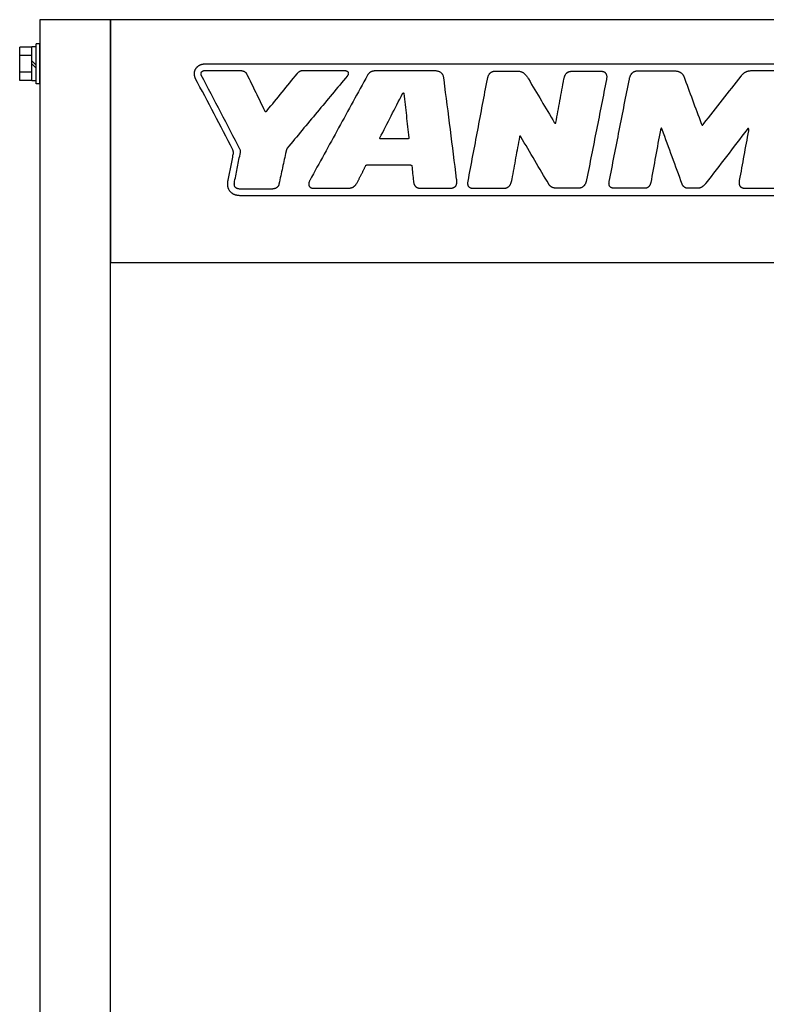
# Model space of a CAD drawing. Units: millimetres. Extents: x -2587 to 5622, y -8453 to 2989.
# Drawn here: x 3624 to 3962, y 404 to 850 of the extents above; entities that cross this region are included whole.
import ezdxf

# ---------------------------------------------------------------- set-up
doc = ezdxf.new("R2010")
doc.units = ezdxf.units.MM
doc.header["$LTSCALE"] = 4.677165
for name, color, linetype in [('1', 7, 'Continuous'), ('69', 7, 'Continuous'), ('NoLayerName_035', 7, 'Continuous'), ('NoLayerName_036', 7, 'Continuous'), ('NoLayerName_040', 7, 'Continuous')]:
    doc.layers.add(name, color=color, linetype=linetype)

# ---------------------------------------------------------------- blocks, each defined once
blk = doc.blocks.new('JZB_0125')
at = {"layer": 'NoLayerName_036', "color": 1, "linetype": 'Continuous', "lineweight": 25}
for p, q in [((0, 850), (0, 4)), ((32, 850), (0, 850)), ((32, 4.01), (32, 850))]:
    blk.add_line(p, q, dxfattribs=at)
blk = doc.blocks.new('JZB_0126')
at = {"layer": 'NoLayerName_040', "color": 6, "linetype": 'Continuous', "lineweight": 25}
for p, q in [((1412, 160), (0, 160)), ((0, 160), (0, 50)), ((322, 50), (0, 50))]:
    blk.add_line(p, q, dxfattribs=at)
blk = doc.blocks.new('JZB_0128')
at = {"layer": 'NoLayerName_035', "color": 8, "linetype": 'Continuous', "lineweight": 25}
for p, q in [((21.4, 768), (0, 768)), ((0, 28), (0, 768)), ((53.42, 768), (21.4, 768)), ((233.68, 768), (53.42, 768)), ((267.14, 768), (233.68, 768)), ((297, 768), (267.14, 768))]:
    blk.add_line(p, q, dxfattribs=at)
blk = doc.blocks.new('JZB_0133')
at = {"layer": '69', "color": 1, "linetype": 'Continuous', "lineweight": 25}
for p, q in [((9.1, 18), (7.5, 18)), ((7.5, 0), (7.5, 18)), ((9.1, 0), (9.1, 18)), ((5.5, 16.51), (0, 16.51)), ((0, 1.49), (0, 16.51)), ((5.5, 1.3), (5.5, 16.7)), ((7.5, 16.7), (5.5, 16.7)), ((5.5, 12.75), (0, 12.75)), ((7.5, 8.41), (5.5, 10.41)), ((7.5, 7), (5.5, 9)), ((5.5, 5.25), (0, 5.25)), ((5.5, 1.49), (0, 1.49)), ((7.5, 1.3), (5.5, 1.3)), ((9.1, 0), (7.5, 0))]:
    blk.add_line(p, q, dxfattribs=at)
blk = doc.blocks.new('JZB_0137')
at = {"layer": '1', "color": 4, "linetype": 'Continuous', "lineweight": 25}
for points, knots in [([(0.39, 53.42), (0.35, 53.51), (0.27, 53.7), (0.18, 54), (0.1, 54.29), (0.05, 54.58), (0.01, 54.88), (0, 55.17), (0, 55.46), (0.02, 55.75), (0.06, 56.03), (0.12, 56.32), (0.2, 56.59), (0.3, 56.87), (0.42, 57.13), (0.56, 57.39), (0.71, 57.65), (0.9, 57.9), (1.1, 58.15), (1.32, 58.38), (1.55, 58.59), (1.8, 58.78), (2.07, 58.96), (2.34, 59.12), (2.64, 59.27), (2.94, 59.39), (3.25, 59.5), (3.58, 59.59), (3.91, 59.66), (4.26, 59.71), (4.61, 59.74), (4.85, 59.74), (4.97, 59.75)], [0, 0, 0, 0, 0.311093, 0.61743, 0.919538, 1.217944, 1.513183, 1.805798, 2.096342, 2.385382, 2.6735, 2.961295, 3.249384, 3.538406, 3.829018, 4.121899, 4.41775, 4.736973, 5.054279, 5.370602, 5.686823, 6.003775, 6.322242, 6.642956, 6.966603, 7.293822, 7.625214, 7.961339, 8.302729, 8.649886, 9.003289, 9.363401, 9.363401, 9.363401, 9.363401]), ([(3.15, 54.59), (3.12, 54.67), (3.06, 54.82), (3.01, 55.04), (3, 55.26), (3.01, 55.47), (3.06, 55.67), (3.13, 55.86), (3.24, 56.03), (3.37, 56.19), (3.53, 56.33), (3.71, 56.45), (3.92, 56.56), (4.15, 56.64), (4.4, 56.7), (4.68, 56.74), (4.87, 56.74), (4.97, 56.75)], [0, 0, 0, 0, 0.244557, 0.474, 0.691271, 0.899497, 1.101937, 1.301885, 1.50256, 1.706999, 1.91798, 2.137982, 2.369184, 2.613502, 2.872624, 3.148067, 3.441215, 3.441215, 3.441215, 3.441215]), ([(20.5, 56.75), (20.6, 56.74), (20.79, 56.74), (21.08, 56.72), (21.36, 56.68), (21.63, 56.63), (21.89, 56.57), (22.14, 56.49), (22.37, 56.4), (22.6, 56.29), (22.81, 56.17), (23, 56.03), (23.18, 55.87), (23.35, 55.71), (23.5, 55.52), (23.63, 55.32), (23.7, 55.18), (23.74, 55.11)], [0, 0, 0, 0, 0.296492, 0.585358, 0.866637, 1.140457, 1.407051, 1.66677, 1.920109, 2.167718, 2.410423, 2.649241, 2.885384, 3.120261, 3.355465, 3.59275, 3.833994, 3.833994, 3.833994, 3.833994]), ([(46.57, 55.29), (46.62, 55.35), (46.71, 55.46), (46.85, 55.63), (46.98, 55.78), (47.12, 55.93), (47.25, 56.06), (47.39, 56.19), (47.54, 56.3), (47.69, 56.4), (47.86, 56.49), (48.04, 56.57), (48.23, 56.63), (48.45, 56.68), (48.68, 56.72), (48.94, 56.74), (49.12, 56.74), (49.22, 56.75)], [0, 0, 0, 0, 0.224738, 0.438847, 0.643588, 0.840341, 1.030692, 1.216523, 1.40009, 1.584067, 1.771537, 1.965923, 2.170871, 2.390118, 2.627372, 2.886232, 3.170148, 3.170148, 3.170148, 3.170148]), ([(67.71, 56.75), (67.87, 56.74), (68.17, 56.74), (68.58, 56.67), (68.92, 56.58), (69.2, 56.45), (69.41, 56.29), (69.56, 56.1), (69.67, 55.9), (69.72, 55.69), (69.73, 55.46), (69.71, 55.24), (69.66, 55.02), (69.58, 54.81), (69.48, 54.6), (69.36, 54.41), (69.27, 54.3), (69.23, 54.24)], [0, 0, 0, 0, 0.481032, 0.890601, 1.238903, 1.537157, 1.797567, 2.032748, 2.254446, 2.471968, 2.691218, 2.914736, 3.142349, 3.371953, 3.600154, 3.822745, 4.035056, 4.035056, 4.035056, 4.035056]), ([(83.93, 56.63), (83.74, 56.63), (83.37, 56.63), (82.83, 56.62), (82.32, 56.6), (81.85, 56.57), (81.41, 56.52), (81.01, 56.46), (80.63, 56.37), (80.27, 56.26), (79.94, 56.12), (79.64, 55.95), (79.35, 55.75), (79.08, 55.52), (78.83, 55.24), (78.6, 54.92), (78.47, 54.69), (78.39, 54.57)], [0, 0, 0, 0, 0.577713, 1.117378, 1.621125, 2.091303, 2.530596, 2.94216, 3.329781, 3.698027, 4.052364, 4.399172, 4.745602, 5.099278, 5.467901, 5.858879, 6.279067, 6.279067, 6.279067, 6.279067]), ([(113.09, 52.44), (113.07, 52.6), (113.03, 52.91), (112.95, 53.37), (112.87, 53.81), (112.76, 54.22), (112.62, 54.61), (112.44, 54.98), (112.21, 55.31), (111.93, 55.61), (111.58, 55.87), (111.16, 56.1), (110.67, 56.29), (110.09, 56.44), (109.42, 56.55), (108.65, 56.62), (108.1, 56.62), (107.81, 56.63)], [0, 0, 0, 0, 0.484193, 0.948924, 1.394101, 1.820729, 2.231572, 2.631858, 3.029865, 3.437054, 3.867465, 4.336498, 4.859588, 5.45131, 6.125028, 6.892918, 7.76615, 7.76615, 7.76615, 7.76615]), ([(132.69, 52.83), (132.74, 53.03), (132.81, 53.4), (132.96, 53.93), (133.14, 54.39), (133.35, 54.8), (133.57, 55.16), (133.82, 55.46), (134.08, 55.71), (134.35, 55.92), (134.64, 56.09), (134.94, 56.23), (135.25, 56.33), (135.56, 56.4), (135.87, 56.44), (136.18, 56.47), (136.39, 56.47), (136.5, 56.47)], [0, 0, 0, 0, 0.602855, 1.149215, 1.645418, 2.09804, 2.513817, 2.899503, 3.261655, 3.606348, 3.938898, 4.263626, 4.583727, 4.901258, 5.217215, 5.531665, 5.843905, 5.843905, 5.843905, 5.843905]), ([(146.17, 56.47), (146.33, 56.47), (146.63, 56.47), (147.06, 56.43), (147.47, 56.36), (147.85, 56.27), (148.21, 56.14), (148.56, 55.98), (148.88, 55.79), (149.2, 55.56), (149.5, 55.3), (149.8, 55), (150.09, 54.66), (150.38, 54.29), (150.67, 53.87), (150.97, 53.42), (151.16, 53.09), (151.26, 52.93)], [0, 0, 0, 0, 0.46164, 0.895006, 1.305076, 1.697394, 2.078032, 2.453448, 2.830275, 3.215051, 3.613979, 4.032757, 4.4765, 4.949749, 5.456527, 6.000424, 6.584686, 6.584686, 6.584686, 6.584686]), ([(167.38, 52.93), (167.42, 53.11), (167.49, 53.47), (167.63, 53.98), (167.8, 54.43), (168, 54.82), (168.22, 55.16), (168.47, 55.46), (168.74, 55.71), (169.04, 55.92), (169.36, 56.09), (169.7, 56.22), (170.07, 56.32), (170.47, 56.4), (170.88, 56.44), (171.32, 56.47), (171.62, 56.47), (171.77, 56.47)], [0, 0, 0, 0, 0.574979, 1.097344, 1.573367, 2.010007, 2.414917, 2.796327, 3.162744, 3.522495, 3.883222, 4.25146, 4.632438, 5.030075, 5.447125, 5.885389, 6.345926, 6.345926, 6.345926, 6.345926]), ([(183.45, 56.47), (183.59, 56.47), (183.87, 56.47), (184.28, 56.43), (184.67, 56.37), (185.04, 56.29), (185.38, 56.17), (185.68, 56.01), (185.96, 55.82), (186.2, 55.59), (186.4, 55.31), (186.56, 54.99), (186.67, 54.62), (186.73, 54.2), (186.75, 53.74), (186.71, 53.22), (186.64, 52.86), (186.61, 52.66)], [0, 0, 0, 0, 0.429372, 0.840853, 1.233633, 1.607804, 1.964672, 2.307108, 2.6399, 2.969937, 3.306059, 3.658461, 4.03782, 4.454479, 4.917936, 5.436681, 6.018244, 6.018244, 6.018244, 6.018244]), ([(196.99, 52.86), (197.03, 53.05), (197.11, 53.41), (197.27, 53.92), (197.45, 54.38), (197.66, 54.79), (197.89, 55.15), (198.14, 55.47), (198.42, 55.74), (198.72, 55.98), (199.04, 56.17), (199.39, 56.33), (199.75, 56.45), (200.13, 56.54), (200.54, 56.6), (200.96, 56.64), (201.25, 56.64), (201.39, 56.65)], [0, 0, 0, 0, 0.577185, 1.108721, 1.599589, 2.055244, 2.481613, 2.885019, 3.27203, 3.649199, 4.022771, 4.398383, 4.780863, 5.174118, 5.581145, 6.004111, 6.444464, 6.444464, 6.444464, 6.444464]), ([(216.26, 56.65), (216.44, 56.64), (216.79, 56.64), (217.3, 56.62), (217.79, 56.58), (218.25, 56.51), (218.69, 56.43), (219.11, 56.32), (219.5, 56.19), (219.86, 56.04), (220.2, 55.85), (220.51, 55.64), (220.79, 55.4), (221.05, 55.13), (221.27, 54.82), (221.47, 54.48), (221.57, 54.23), (221.62, 54.11)], [0, 0, 0, 0, 0.535608, 1.048521, 1.538992, 2.007551, 2.455078, 2.882877, 3.292769, 3.687182, 4.069223, 4.442721, 4.81221, 5.182822, 5.560106, 5.949791, 6.357545, 6.357545, 6.357545, 6.357545]), ([(247.55, 54.18), (247.65, 54.3), (247.83, 54.53), (248.11, 54.86), (248.39, 55.15), (248.67, 55.42), (248.96, 55.66), (249.25, 55.87), (249.56, 56.05), (249.88, 56.21), (250.22, 56.35), (250.57, 56.46), (250.95, 56.55), (251.34, 56.61), (251.77, 56.66), (252.23, 56.69), (252.54, 56.69), (252.7, 56.69)], [0, 0, 0, 0, 0.454779, 0.883443, 1.289331, 1.676132, 2.047919, 2.409157, 2.764665, 3.119524, 3.478939, 3.848092, 4.231997, 4.6354, 5.062722, 5.518052, 6.005163, 6.005163, 6.005163, 6.005163]), ([(94.29, 46.3), (94.3, 46.32), (94.32, 46.36), (94.35, 46.41), (94.39, 46.46), (94.44, 46.5), (94.48, 46.53), (94.53, 46.56), (94.58, 46.57), (94.63, 46.58), (94.68, 46.57), (94.73, 46.56), (94.77, 46.53), (94.81, 46.49), (94.85, 46.44), (94.88, 46.37), (94.9, 46.32), (94.9, 46.3)], [0, 0, 0, 0, 0.066584, 0.1306834, 0.1922656, 0.2512651, 0.3076421, 0.3614562, 0.4129572, 0.4626921, 0.5116094, 0.5611179, 0.6130428, 0.6694663, 0.7325224, 0.804242, 0.8864855, 0.8864855, 0.8864855, 0.8864855]), ([(31.8, 38.57), (31.82, 38.52), (31.86, 38.44), (31.93, 38.33), (32, 38.24), (32.08, 38.18), (32.15, 38.13), (32.23, 38.11), (32.3, 38.1), (32.38, 38.12), (32.46, 38.15), (32.54, 38.19), (32.62, 38.25), (32.7, 38.32), (32.78, 38.4), (32.86, 38.48), (32.92, 38.55), (32.94, 38.58)], [0, 0, 0, 0, 0.15018, 0.279562, 0.390698, 0.486688, 0.571319, 0.649033, 0.724524, 0.802001, 0.8846, 0.974265, 1.07196, 1.17796, 1.292084, 1.413848, 1.542578, 1.542578, 1.542578, 1.542578]), ([(162.99, 33.2), (163, 33.18), (163.03, 33.13), (163.08, 33.07), (163.14, 33.02), (163.19, 32.97), (163.25, 32.93), (163.32, 32.9), (163.38, 32.88), (163.44, 32.87), (163.5, 32.87), (163.55, 32.89), (163.61, 32.93), (163.65, 32.98), (163.69, 33.05), (163.73, 33.13), (163.74, 33.2), (163.75, 33.23)], [0, 0, 0, 0, 0.081171, 0.161076, 0.238973, 0.314149, 0.38599, 0.454081, 0.51834, 0.579207, 0.637868, 0.69643, 0.757861, 0.825618, 0.90315, 0.993581, 1.099628, 1.099628, 1.099628, 1.099628]), ([(229.51, 32.77), (229.54, 32.7), (229.59, 32.59), (229.67, 32.42), (229.74, 32.28), (229.8, 32.17), (229.86, 32.09), (229.92, 32.03), (229.98, 31.99), (230.05, 31.99), (230.12, 32.01), (230.19, 32.06), (230.27, 32.14), (230.36, 32.24), (230.45, 32.37), (230.56, 32.52), (230.64, 32.63), (230.68, 32.69)], [0, 0, 0, 0, 0.208549, 0.38897, 0.542244, 0.669623, 0.772945, 0.85533, 0.922578, 0.984713, 1.053994, 1.139755, 1.247268, 1.379416, 1.537956, 1.724135, 1.938957, 1.938957, 1.938957, 1.938957]), ([(147.84, 26.74), (147.82, 26.77), (147.79, 26.83), (147.73, 26.9), (147.68, 26.96), (147.63, 27.01), (147.58, 27.04), (147.53, 27.06), (147.48, 27.06), (147.44, 27.05), (147.4, 27.03), (147.36, 27), (147.33, 26.96), (147.3, 26.91), (147.27, 26.85), (147.25, 26.78), (147.24, 26.73), (147.24, 26.71)], [0, 0, 0, 0, 0.1092357, 0.2036084, 0.2843754, 0.3530178, 0.4113575, 0.4616993, 0.5069062, 0.5502072, 0.5946535, 0.642572, 0.695411, 0.7539045, 0.8183038, 0.8885582, 0.9644319, 0.9644319, 0.9644319, 0.9644319]), ([(211.88, 29.95), (211.86, 30.01), (211.81, 30.12), (211.74, 30.27), (211.66, 30.39), (211.59, 30.48), (211.53, 30.54), (211.46, 30.57), (211.39, 30.56), (211.33, 30.53), (211.28, 30.48), (211.23, 30.4), (211.18, 30.3), (211.14, 30.18), (211.1, 30.05), (211.06, 29.89), (211.04, 29.78), (211.03, 29.73)], [0, 0, 0, 0, 0.200804, 0.368775, 0.506242, 0.616112, 0.702434, 0.771456, 0.832705, 0.897265, 0.973308, 1.064838, 1.173231, 1.298558, 1.44024, 1.597362, 1.768821, 1.768821, 1.768821, 1.768821]), ([(251.03, 29.42), (251.05, 29.5), (251.08, 29.64), (251.1, 29.84), (251.1, 30.01), (251.09, 30.15), (251.06, 30.26), (251.02, 30.35), (250.96, 30.41), (250.89, 30.44), (250.81, 30.45), (250.73, 30.43), (250.64, 30.39), (250.56, 30.33), (250.47, 30.25), (250.38, 30.15), (250.33, 30.07), (250.3, 30.03)], [0, 0, 0, 0, 0.230149, 0.427617, 0.594773, 0.734309, 0.849473, 0.944463, 1.024957, 1.098316, 1.172497, 1.25398, 1.34677, 1.452863, 1.573036, 1.707403, 1.85574, 1.85574, 1.85574, 1.85574]), ([(84.31, 25.77), (84.3, 25.77), (84.27, 25.77), (84.23, 25.78), (84.19, 25.79), (84.16, 25.81), (84.12, 25.82), (84.1, 25.85), (84.07, 25.87), (84.05, 25.9), (84.03, 25.93), (84.02, 25.97), (84.01, 26.01), (84, 26.05), (84, 26.09), (84.01, 26.13), (84.01, 26.16), (84.02, 26.18)], [0, 0, 0, 0, 0.0417896, 0.0818807, 0.1205533, 0.1580952, 0.1948041, 0.2309889, 0.2669695, 0.303077, 0.3396517, 0.3770407, 0.4155955, 0.4556686, 0.4976113, 0.5417714, 0.588492, 0.588492, 0.588492, 0.588492]), ([(97.08, 26.31), (97.08, 26.29), (97.09, 26.24), (97.09, 26.18), (97.09, 26.12), (97.08, 26.06), (97.06, 26.01), (97.04, 25.96), (97.01, 25.92), (96.97, 25.89), (96.93, 25.86), (96.88, 25.83), (96.83, 25.81), (96.77, 25.79), (96.71, 25.78), (96.64, 25.77), (96.59, 25.77), (96.57, 25.77)], [0, 0, 0, 0, 0.071338, 0.1370716, 0.1978481, 0.2544425, 0.3077684, 0.3588695, 0.4088828, 0.4589743, 0.5102612, 0.5637448, 0.6202714, 0.6805238, 0.745034, 0.8142057, 0.8883391, 0.8883391, 0.8883391, 0.8883391]), ([(17.64, 18.91), (17.65, 18.95), (17.67, 19.04), (17.68, 19.18), (17.69, 19.31), (17.7, 19.45), (17.7, 19.58), (17.69, 19.72), (17.68, 19.85), (17.66, 19.99), (17.63, 20.12), (17.6, 20.25), (17.57, 20.38), (17.52, 20.51), (17.47, 20.64), (17.42, 20.76), (17.38, 20.84), (17.36, 20.88)], [0, 0, 0, 0, 0.136777, 0.273089, 0.409016, 0.544636, 0.680021, 0.815239, 0.950359, 1.085446, 1.220566, 1.355784, 1.491169, 1.626789, 1.762717, 1.899028, 2.035805, 2.035805, 2.035805, 2.035805]), ([(20.85, 19.66), (20.86, 19.69), (20.87, 19.75), (20.89, 19.84), (20.9, 19.93), (20.91, 20.01), (20.92, 20.08), (20.93, 20.16), (20.93, 20.23), (20.93, 20.3), (20.92, 20.37), (20.91, 20.44), (20.9, 20.51), (20.88, 20.58), (20.85, 20.65), (20.82, 20.73), (20.8, 20.78), (20.79, 20.8)], [0, 0, 0, 0, 0.098545, 0.190596, 0.276869, 0.358108, 0.435092, 0.508648, 0.579657, 0.649056, 0.717833, 0.787016, 0.857653, 0.930792, 1.007462, 1.088659, 1.17534, 1.17534, 1.17534, 1.17534]), ([(41.97, 21.5), (41.96, 21.48), (41.93, 21.44), (41.89, 21.37), (41.85, 21.29), (41.82, 21.2), (41.78, 21.11), (41.75, 21.01), (41.71, 20.9), (41.68, 20.8), (41.65, 20.69), (41.63, 20.59), (41.6, 20.49), (41.58, 20.4), (41.56, 20.31), (41.54, 20.23), (41.53, 20.18), (41.53, 20.16)], [0, 0, 0, 0, 0.070229, 0.150198, 0.238827, 0.334792, 0.436628, 0.542792, 0.651691, 0.761699, 0.871168, 0.978436, 1.081829, 1.179666, 1.27026, 1.351919, 1.422952, 1.422952, 1.422952, 1.422952]), ([(69.33, 3.41), (69.47, 3.41), (69.72, 3.42), (70.09, 3.44), (70.44, 3.48), (70.77, 3.53), (71.08, 3.6), (71.37, 3.69), (71.65, 3.81), (71.91, 3.94), (72.17, 4.11), (72.41, 4.29), (72.64, 4.51), (72.87, 4.75), (73.09, 5.03), (73.31, 5.34), (73.57, 5.73), (73.82, 6.22), (74.12, 6.77), (74.41, 7.31), (74.7, 7.86), (74.98, 8.41), (75.27, 8.95), (75.54, 9.49), (75.82, 10.03), (76.09, 10.57), (76.35, 11.1), (76.61, 11.63), (76.86, 12.15), (77.1, 12.66), (77.36, 13.16), (77.48, 13.53), (77.61, 13.7), (77.64, 13.74), (77.68, 13.77), (77.71, 13.8), (77.74, 13.83), (77.78, 13.86), (77.81, 13.88), (77.85, 13.9), (77.88, 13.91), (77.89, 13.92)], [0, 0, 0, 0, 0.395968, 0.767694, 1.117804, 1.449262, 1.765432, 2.070118, 2.367562, 2.66238, 2.959432, 3.263659, 3.579903, 3.912765, 4.266518, 4.645078, 5.05202, 5.672772, 6.293734, 6.914095, 7.533041, 8.149755, 8.763422, 9.373224, 9.978341, 10.577955, 11.171246, 11.757391, 12.33557, 12.904961, 13.464741, 14.014087, 14.062958, 14.110176, 14.155934, 14.200451, 14.243968, 14.286748, 14.329077, 14.371259, 14.413609, 14.413609, 14.413609, 14.413609]), ([(77.89, 13.92), (77.9, 13.92), (77.93, 13.93), (77.97, 13.94), (78.01, 13.95), (78.06, 13.96), (78.11, 13.96), (78.14, 13.97), (78.16, 13.97)], [0, 0, 0, 0, 0.042838, 0.0864854, 0.1312569, 0.1774554, 0.2253691, 0.2752683, 0.2752683, 0.2752683, 0.2752683]), ([(97.93, 13.97), (97.94, 13.96), (97.98, 13.96), (98.03, 13.96), (98.08, 13.94), (98.12, 13.92), (98.17, 13.9), (98.22, 13.88), (98.26, 13.85), (98.31, 13.82), (98.35, 13.78), (98.38, 13.74), (98.41, 13.7), (98.44, 13.66), (98.46, 13.62), (98.47, 13.58), (98.48, 13.55), (98.48, 13.54)], [0, 0, 0, 0, 0.0493437, 0.0998824, 0.1515137, 0.2040334, 0.2571659, 0.3105885, 0.363952, 0.4168991, 0.4690828, 0.5201852, 0.5699406, 0.6181641, 0.6647874, 0.709904, 0.7538213, 0.7538213, 0.7538213, 0.7538213]), ([(20.93, 0.05), (20.8, 0.05), (20.53, 0.05), (20.13, 0.08), (19.75, 0.12), (19.38, 0.18), (19.02, 0.26), (18.68, 0.35), (18.35, 0.46), (18.04, 0.58), (17.74, 0.73), (17.45, 0.89), (17.18, 1.06), (16.92, 1.25), (16.68, 1.46), (16.45, 1.69), (16.21, 1.96), (15.97, 2.27), (15.75, 2.62), (15.57, 2.98), (15.42, 3.34), (15.3, 3.71), (15.21, 4.08), (15.15, 4.44), (15.11, 4.8), (15.09, 5.16), (15.09, 5.51), (15.11, 5.85), (15.14, 6.18), (15.18, 6.5), (15.22, 6.8), (15.26, 7), (15.28, 7.09)], [0, 0, 0, 0, 0.409448, 0.806227, 1.191046, 1.564684, 1.927998, 2.281926, 2.627484, 2.965771, 3.297962, 3.625304, 3.949104, 4.27072, 4.59154, 4.912971, 5.236416, 5.667767, 6.083018, 6.48522, 6.876883, 7.259934, 7.635718, 8.005017, 8.368085, 8.724704, 9.074234, 9.415672, 9.747701, 10.068744, 10.377, 10.67049, 10.67049, 10.67049, 10.67049]), ([(20.93, 3.05), (20.75, 3.06), (20.42, 3.06), (19.94, 3.12), (19.53, 3.22), (19.18, 3.36), (18.88, 3.53), (18.64, 3.73), (18.44, 3.96), (18.3, 4.23), (18.19, 4.51), (18.13, 4.81), (18.1, 5.13), (18.09, 5.47), (18.12, 5.82), (18.16, 6.19), (18.21, 6.43), (18.23, 6.55)], [0, 0, 0, 0, 0.538217, 1.01275, 1.431851, 1.804782, 2.141833, 2.454037, 2.752446, 3.047097, 3.346085, 3.655112, 3.97757, 4.31492, 4.667146, 5.033153, 5.411075, 5.411075, 5.411075, 5.411075]), ([(38.31, 5.33), (38.28, 5.22), (38.24, 5.01), (38.13, 4.72), (38, 4.46), (37.84, 4.22), (37.66, 4), (37.45, 3.81), (37.23, 3.64), (36.98, 3.5), (36.72, 3.37), (36.44, 3.27), (36.14, 3.19), (35.82, 3.12), (35.5, 3.08), (35.16, 3.05), (34.93, 3.05), (34.81, 3.05)], [0, 0, 0, 0, 0.325304, 0.633508, 0.928562, 1.214443, 1.495017, 1.773884, 2.054244, 2.338817, 2.629794, 2.928854, 3.237197, 3.555605, 3.884499, 4.223998, 4.573976, 4.573976, 4.573976, 4.573976]), ([(52.26, 6.94), (52.19, 6.82), (52.06, 6.58), (51.91, 6.21), (51.82, 5.85), (51.77, 5.51), (51.77, 5.19), (51.81, 4.88), (51.9, 4.59), (52.03, 4.33), (52.2, 4.1), (52.41, 3.9), (52.65, 3.72), (52.92, 3.58), (53.23, 3.48), (53.56, 3.42), (53.8, 3.42), (53.92, 3.41)], [0, 0, 0, 0, 0.424566, 0.81862, 1.185477, 1.528649, 1.851879, 2.15917, 2.454773, 2.743155, 3.028914, 3.316668, 3.610937, 3.916039, 4.236032, 4.574687, 4.935505, 4.935505, 4.935505, 4.935505]), ([(99.23, 6.61), (99.25, 6.45), (99.29, 6.14), (99.38, 5.7), (99.5, 5.31), (99.65, 4.96), (99.82, 4.65), (100.01, 4.38), (100.23, 4.15), (100.48, 3.96), (100.75, 3.8), (101.04, 3.67), (101.35, 3.57), (101.69, 3.49), (102.04, 3.44), (102.42, 3.41), (102.67, 3.41), (102.81, 3.41)], [0, 0, 0, 0, 0.488609, 0.934383, 1.342188, 1.717474, 2.066294, 2.395236, 2.711206, 3.02109, 3.331338, 3.6476, 3.974511, 4.315638, 4.673564, 5.050034, 5.446115, 5.446115, 5.446115, 5.446115]), ([(115.52, 3.41), (115.7, 3.41), (116.03, 3.42), (116.51, 3.47), (116.94, 3.56), (117.33, 3.68), (117.68, 3.84), (117.98, 4.04), (118.23, 4.28), (118.44, 4.56), (118.61, 4.87), (118.74, 5.23), (118.82, 5.63), (118.87, 6.06), (118.87, 6.54), (118.84, 7.05), (118.79, 7.41), (118.76, 7.6)], [0, 0, 0, 0, 0.52262, 1.001208, 1.439868, 1.843845, 2.219759, 2.575717, 2.92116, 3.266324, 3.62141, 3.995755, 4.397315, 4.832518, 5.306403, 5.822854, 6.38486, 6.38486, 6.38486, 6.38486]), ([(126.54, 3.27), (126.4, 3.27), (126.13, 3.28), (125.74, 3.32), (125.39, 3.4), (125.07, 3.51), (124.8, 3.65), (124.55, 3.82), (124.35, 4.02), (124.18, 4.25), (124.04, 4.51), (123.94, 4.8), (123.88, 5.12), (123.85, 5.47), (123.85, 5.84), (123.89, 6.25), (123.94, 6.52), (123.96, 6.66)], [0, 0, 0, 0, 0.422255, 0.809885, 1.166404, 1.496144, 1.804384, 2.097371, 2.382161, 2.666222, 2.95689, 3.26084, 3.58376, 3.930246, 4.303885, 4.707409, 5.142867, 5.142867, 5.142867, 5.142867]), ([(143.75, 7.6), (143.71, 7.43), (143.65, 7.11), (143.55, 6.65), (143.43, 6.2), (143.3, 5.77), (143.15, 5.37), (142.98, 5), (142.79, 4.66), (142.56, 4.35), (142.3, 4.07), (142.01, 3.83), (141.68, 3.63), (141.3, 3.47), (140.88, 3.35), (140.42, 3.28), (140.09, 3.28), (139.92, 3.27)], [0, 0, 0, 0, 0.496514, 0.976218, 1.43816, 1.88185, 2.307438, 2.715935, 3.109472, 3.491571, 3.86735, 4.24358, 4.628489, 5.031295, 5.461598, 5.928806, 6.441756, 6.441756, 6.441756, 6.441756]), ([(164.31, 3.4), (164.2, 3.4), (163.98, 3.4), (163.65, 3.43), (163.34, 3.46), (163.04, 3.52), (162.74, 3.58), (162.46, 3.67), (162.19, 3.77), (161.93, 3.89), (161.68, 4.03), (161.45, 4.18), (161.22, 4.35), (161.02, 4.54), (160.83, 4.75), (160.65, 4.98), (160.55, 5.15), (160.49, 5.23)], [0, 0, 0, 0, 0.33185, 0.655589, 0.97147, 1.279863, 1.581273, 1.876353, 2.165919, 2.450959, 2.732641, 3.01231, 3.291483, 3.571828, 3.855142, 4.143313, 4.438287, 4.438287, 4.438287, 4.438287]), ([(177.62, 7.19), (177.57, 7), (177.5, 6.64), (177.34, 6.13), (177.17, 5.67), (176.97, 5.26), (176.75, 4.9), (176.52, 4.58), (176.26, 4.31), (175.98, 4.07), (175.69, 3.88), (175.39, 3.72), (175.07, 3.6), (174.73, 3.51), (174.39, 3.44), (174.04, 3.41), (173.8, 3.4), (173.68, 3.4)], [0, 0, 0, 0, 0.577143, 1.108095, 1.59737, 2.049786, 2.470453, 2.864731, 3.238121, 3.596106, 3.943944, 4.286442, 4.627774, 4.971356, 5.319802, 5.674953, 6.037949, 6.037949, 6.037949, 6.037949]), ([(190.34, 3.4), (190.22, 3.4), (189.97, 3.41), (189.61, 3.45), (189.29, 3.51), (188.99, 3.61), (188.73, 3.73), (188.49, 3.87), (188.29, 4.05), (188.12, 4.25), (187.98, 4.49), (187.87, 4.74), (187.8, 5.03), (187.76, 5.34), (187.76, 5.68), (187.79, 6.04), (187.84, 6.29), (187.86, 6.42)], [0, 0, 0, 0, 0.383966, 0.740323, 1.071265, 1.379635, 1.669054, 1.944013, 2.209861, 2.472633, 2.738703, 3.014339, 3.30531, 3.616647, 3.952572, 4.31655, 4.711399, 4.711399, 4.711399, 4.711399]), ([(206.67, 5.97), (206.65, 5.88), (206.61, 5.69), (206.53, 5.41), (206.43, 5.14), (206.31, 4.89), (206.18, 4.65), (206.03, 4.43), (205.86, 4.23), (205.67, 4.04), (205.46, 3.88), (205.24, 3.74), (205.01, 3.62), (204.76, 3.52), (204.49, 3.45), (204.21, 3.41), (204.01, 3.4), (203.91, 3.4)], [0, 0, 0, 0, 0.294376, 0.582914, 0.865772, 1.14323, 1.41572, 1.683856, 1.948465, 2.210613, 2.471625, 2.733096, 2.99688, 3.265071, 3.539965, 3.824003, 4.119721, 4.119721, 4.119721, 4.119721]), ([(223.51, 3.4), (223.43, 3.4), (223.27, 3.41), (223.03, 3.44), (222.81, 3.49), (222.58, 3.57), (222.37, 3.66), (222.17, 3.76), (221.98, 3.89), (221.8, 4.02), (221.63, 4.17), (221.47, 4.33), (221.33, 4.5), (221.2, 4.68), (221.08, 4.86), (220.98, 5.05), (220.93, 5.18), (220.9, 5.25)], [0, 0, 0, 0, 0.243283, 0.481953, 0.717103, 0.949595, 1.180064, 1.408939, 1.63646, 1.862702, 2.087609, 2.311012, 2.532666, 2.75227, 2.969505, 3.184057, 3.395651, 3.395651, 3.395651, 3.395651]), ([(231.63, 5.66), (231.56, 5.57), (231.43, 5.41), (231.22, 5.17), (231.01, 4.94), (230.78, 4.72), (230.54, 4.51), (230.3, 4.32), (230.05, 4.14), (229.8, 3.98), (229.54, 3.83), (229.28, 3.7), (229.03, 3.6), (228.77, 3.51), (228.52, 3.45), (228.27, 3.41), (228.11, 3.4), (228.03, 3.4)], [0, 0, 0, 0, 0.314801, 0.631415, 0.94858, 1.26501, 1.579417, 1.89053, 2.197121, 2.498023, 2.792163, 3.0786, 3.356564, 3.625515, 3.885216, 4.135819, 4.377968, 4.377968, 4.377968, 4.377968]), ([(249.65, 3.26), (249.48, 3.27), (249.15, 3.27), (248.69, 3.34), (248.28, 3.45), (247.94, 3.61), (247.64, 3.8), (247.4, 4.02), (247.2, 4.28), (247.05, 4.56), (246.94, 4.87), (246.87, 5.19), (246.83, 5.53), (246.82, 5.88), (246.84, 6.24), (246.87, 6.61), (246.91, 6.85), (246.93, 6.98)], [0, 0, 0, 0, 0.521434, 0.984632, 1.39857, 1.773022, 2.118339, 2.444904, 2.762334, 3.078682, 3.399925, 3.72988, 4.07043, 4.421884, 4.783339, 5.15299, 5.528367, 5.528367, 5.528367, 5.528367])]:
    blk.add_open_spline(points, degree=3, knots=knots, dxfattribs=at)
for points in [[(4.97, 59.75), (68.92, 59.75), (196.83, 59.75), (324.74, 59.75), (388.7, 59.75)], [(20.79, 20.8), (17.85, 26.43), (11.97, 37.7), (6.09, 48.96), (3.15, 54.59)], [(4.97, 56.75), (7.55, 56.75), (12.73, 56.75), (17.91, 56.75), (20.5, 56.75)], [(23.74, 55.11), (25.08, 52.35), (27.77, 46.84), (30.46, 41.32), (31.8, 38.57)], [(32.94, 38.58), (35.22, 41.37), (39.76, 46.94), (44.3, 52.51), (46.57, 55.29)], [(69.23, 54.24), (64.69, 48.78), (55.6, 37.87), (46.52, 26.96), (41.97, 21.5)], [(49.22, 56.75), (52.3, 56.75), (58.47, 56.75), (64.63, 56.75), (67.71, 56.75)], [(78.39, 54.57), (74.04, 46.63), (65.33, 30.75), (56.62, 14.88), (52.26, 6.94)], [(107.81, 56.63), (103.83, 56.63), (95.87, 56.63), (87.91, 56.63), (83.93, 56.63)], [(136.5, 56.47), (138.11, 56.47), (141.33, 56.47), (144.56, 56.47), (146.17, 56.47)], [(171.77, 56.47), (173.72, 56.47), (177.61, 56.47), (181.5, 56.47), (183.45, 56.47)], [(201.39, 56.65), (203.87, 56.65), (208.83, 56.65), (213.78, 56.65), (216.26, 56.65)], [(221.62, 54.11), (222.94, 50.55), (225.57, 43.44), (228.2, 36.32), (229.51, 32.77)], [(230.68, 32.69), (233.49, 36.27), (239.12, 43.43), (244.74, 50.6), (247.55, 54.18)], [(252.7, 56.69), (255.82, 56.69), (262.05, 56.69), (268.28, 56.69), (271.4, 56.69)], [(0.43, 53.31), (0.43, 53.33), (0.41, 53.36), (0.4, 53.4), (0.39, 53.42)], [(17.36, 20.88), (14.54, 26.29), (8.9, 37.1), (3.26, 47.9), (0.43, 53.31)], [(118.76, 7.6), (117.82, 15.07), (115.93, 30.02), (114.03, 44.97), (113.09, 52.44)], [(123.96, 6.66), (125.42, 14.36), (128.33, 29.75), (131.24, 45.14), (132.69, 52.83)], [(151.26, 52.93), (153.22, 49.64), (157.12, 43.06), (161.03, 36.49), (162.99, 33.2)], [(163.75, 33.23), (164.35, 36.51), (165.57, 43.08), (166.78, 49.64), (167.38, 52.93)], [(186.61, 52.66), (185.11, 45.09), (182.11, 29.93), (179.12, 14.77), (177.62, 7.19)], [(187.86, 6.42), (189.38, 14.16), (192.42, 29.64), (195.47, 45.12), (196.99, 52.86)], [(84.02, 26.18), (85.73, 29.53), (89.15, 36.24), (92.58, 42.94), (94.29, 46.3)], [(94.9, 46.3), (95.27, 42.97), (95.99, 36.3), (96.72, 29.64), (97.08, 26.31)], [(211.03, 29.73), (210.31, 25.77), (208.85, 17.85), (207.4, 9.93), (206.67, 5.97)], [(220.9, 5.25), (219.4, 9.36), (216.39, 17.6), (213.38, 25.83), (211.88, 29.95)], [(250.3, 30.03), (247.19, 25.97), (240.96, 17.84), (234.74, 9.72), (231.63, 5.66)], [(246.93, 6.98), (247.62, 10.72), (248.98, 18.2), (250.35, 25.68), (251.03, 29.42)], [(96.57, 25.77), (94.52, 25.77), (90.44, 25.77), (86.35, 25.77), (84.31, 25.77)], [(147.24, 26.71), (146.66, 23.52), (145.49, 17.15), (144.33, 10.78), (143.75, 7.6)], [(160.49, 5.23), (158.38, 8.81), (154.17, 15.98), (149.95, 23.15), (147.84, 26.74)], [(15.28, 7.09), (15.67, 9.06), (16.46, 13), (17.25, 16.94), (17.64, 18.91)], [(18.23, 6.55), (18.66, 8.74), (19.54, 13.11), (20.41, 17.47), (20.85, 19.66)], [(41.53, 20.16), (40.99, 17.68), (39.92, 12.74), (38.85, 7.8), (38.31, 5.33)], [(78.16, 13.97), (81.45, 13.97), (88.04, 13.97), (94.63, 13.97), (97.93, 13.97)], [(98.48, 13.54), (98.6, 12.38), (98.85, 10.07), (99.1, 7.76), (99.23, 6.61)], [(34.81, 3.05), (32.5, 3.05), (27.87, 3.05), (23.25, 3.05), (20.93, 3.05)], [(378.41, 0.05), (318.83, 0.05), (199.67, 0.05), (80.51, 0.05), (20.93, 0.05)], [(53.92, 3.41), (56.49, 3.41), (61.63, 3.41), (66.76, 3.41), (69.33, 3.41)], [(102.81, 3.41), (104.93, 3.41), (109.17, 3.41), (113.4, 3.41), (115.52, 3.41)], [(139.92, 3.27), (137.69, 3.27), (133.23, 3.27), (128.77, 3.27), (126.54, 3.27)], [(173.68, 3.4), (172.11, 3.4), (168.99, 3.4), (165.87, 3.4), (164.31, 3.4)], [(203.91, 3.4), (201.65, 3.4), (197.13, 3.4), (192.61, 3.4), (190.34, 3.4)], [(228.03, 3.4), (227.27, 3.4), (225.77, 3.4), (224.27, 3.4), (223.51, 3.4)], [(262.55, 3.26), (260.4, 3.26), (256.1, 3.26), (251.8, 3.26), (249.65, 3.26)]]:
    blk.add_open_spline(points, degree=3, dxfattribs=at)

msp = doc.modelspace()

# ---------------------------------------------------------------- block references
at = {"layer": '1'}
msp.add_blockref('JZB_0137', (3703.029, 770.309), dxfattribs=at)
at = {"layer": '69'}
msp.add_blockref('JZB_0133', (3623.929, 821.055), dxfattribs=at)
at = {"layer": 'NoLayerName_035'}
msp.add_blockref('JZB_0128', (3665.029, -28), dxfattribs=at)
at = {"layer": 'NoLayerName_036'}
msp.add_blockref('JZB_0125', (3633.029, 0.055), dxfattribs=at)
at = {"layer": 'NoLayerName_040'}
msp.add_blockref('JZB_0126', (3665.029, 690), dxfattribs=at)

doc.saveas('drawing.dxf')
